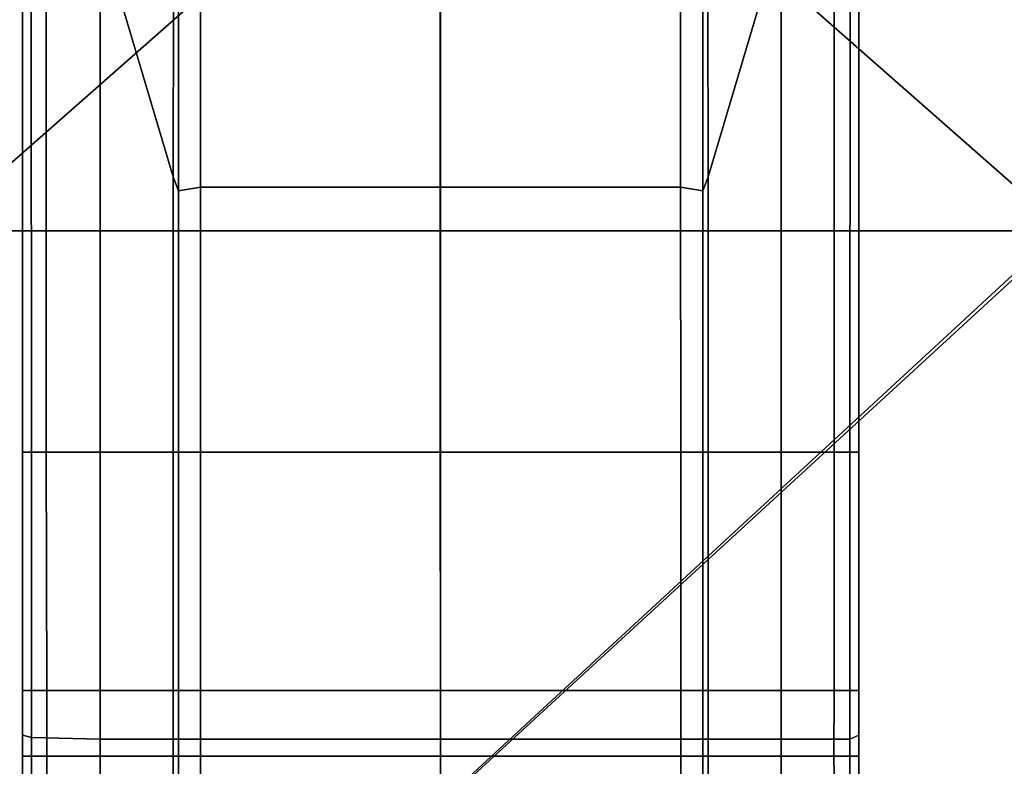
# Model space of a CAD drawing. Units: metres. Extents: x -0.81 to 0.81, y -0.16 to 0.3.
# Drawn here: x -0.75 to -0.71, y 0.21 to 0.25 of the extents above; entities that cross this region are included whole.
import ezdxf

# ---------------------------------------------------------------- set-up
doc = ezdxf.new("R2010")
doc.units = ezdxf.units.M
doc.header["$MEASUREMENT"] = 0
for name, color, linetype, true_color in [('Layer001', 7, 'Continuous', 0x876e08), ('Layer002', 7, 'Continuous', 0xb89be5), ('Layer003', 7, 'Continuous', 0xe4d699)]:
    doc.layers.add(name, color=color, linetype=linetype, true_color=true_color)

# ---------------------------------------------------------------- blocks, each defined once
blk = doc.blocks.new('4bbfc922-b411-4252-bce3-7b37e3eb98be')
at = {"layer": 'Layer002', "color": 254, "true_color": 0xcccccc, "invisible_edges": 12}
for points in [[(-0.749731, 0.160303, 0.220574), (-0.749731, 0.200829, 0.220574), (-0.749731, 0.20011, 0.219323)], [(-0.749731, 0.200829, 0.220574), (-0.749731, 0.160303, 0.220574), (-0.748736, 0.160303, 0.220574)], [(-0.748736, 0.160303, 0.220574), (-0.748752, 0.200819, 0.220574), (-0.749731, 0.200829, 0.220574)], [(-0.732248, 0.160303, 0.220574), (-0.732252, 0.200786, 0.220574), (-0.748752, 0.200819, 0.220574)], [(-0.748752, 0.200819, 0.220574), (-0.748736, 0.160303, 0.220574), (-0.732248, 0.160303, 0.220574)], [(-0.732252, 0.200786, 0.220574), (-0.732248, 0.160303, 0.220574), (-0.71576, 0.160303, 0.220574)], [(-0.71576, 0.160303, 0.220574), (-0.715753, 0.200754, 0.220574), (-0.732252, 0.200786, 0.220574)], [(-0.715753, 0.200754, 0.220574), (-0.71576, 0.160303, 0.220574), (-0.714731, 0.160303, 0.220574)], [(-0.714731, 0.160303, 0.220574), (-0.714731, 0.200796, 0.220574), (-0.715753, 0.200754, 0.220574)], [(-0.714731, 0.160303, 0.219529), (-0.714731, 0.20011, 0.219323), (-0.714731, 0.200796, 0.220574)], [(-0.714731, 0.200796, 0.220574), (-0.714731, 0.160303, 0.220574), (-0.714731, 0.160303, 0.219529)], [(-0.749731, 0.160303, 0.219529), (-0.749731, 0.20011, 0.219323), (-0.749731, 0.193974, 0.211208)], [(-0.749731, 0.20011, 0.219323), (-0.749731, 0.160303, 0.219529), (-0.749731, 0.160303, 0.220574)], [(-0.714731, 0.20011, 0.219323), (-0.714731, 0.160303, 0.219529), (-0.714731, 0.160303, 0.211251)], [(-0.714731, 0.160303, 0.211251), (-0.714731, 0.193972, 0.211212), (-0.714731, 0.20011, 0.219323)], [(-0.749731, 0.193974, 0.211208), (-0.749731, 0.160303, 0.211248), (-0.749731, 0.160303, 0.219529)], [(-0.749731, 0.193974, 0.211208), (-0.749731, 0.193056, 0.209942), (-0.749731, 0.160303, 0.209942)], [(-0.749731, 0.160303, 0.209942), (-0.749731, 0.160303, 0.211248), (-0.749731, 0.193974, 0.211208)], [(-0.72104, 0.171827, 0.181559), (-0.721045, 0.17999, 0.181533), (-0.71798, 0.193741, 0.195326)], [(-0.71798, 0.193741, 0.195326), (-0.71798, 0.182122, 0.195327), (-0.72104, 0.171827, 0.181559)], [(-0.714731, 0.193972, 0.211212), (-0.714731, 0.160303, 0.211251), (-0.714731, 0.160303, 0.209942)], [(-0.714731, 0.160303, 0.209942), (-0.714731, 0.193046, 0.209942), (-0.714731, 0.193972, 0.211212)], [(-0.749731, 0.160303, 0.209942), (-0.749731, 0.193056, 0.209942), (-0.749374, 0.191859, 0.208334)], [(-0.715101, 0.160303, 0.208278), (-0.715091, 0.191841, 0.208326), (-0.714731, 0.193046, 0.209942)], [(-0.714731, 0.193046, 0.209942), (-0.714731, 0.160303, 0.209942), (-0.715101, 0.160303, 0.208278)], [(-0.749374, 0.191859, 0.208334), (-0.749363, 0.160303, 0.208284), (-0.749731, 0.160303, 0.209942)], [(-0.749363, 0.160303, 0.208284), (-0.749374, 0.191859, 0.208334), (-0.746484, 0.182131, 0.195331)], [(-0.717979, 0.160303, 0.195331), (-0.71798, 0.182122, 0.195327), (-0.715091, 0.191841, 0.208326)], [(-0.715091, 0.191841, 0.208326), (-0.715101, 0.160303, 0.208278), (-0.717979, 0.160303, 0.195331)], [(-0.746484, 0.182131, 0.195331), (-0.746484, 0.160303, 0.195334), (-0.749363, 0.160303, 0.208284)], [(-0.743417, 0.17999, 0.181533), (-0.743423, 0.171828, 0.181559), (-0.746484, 0.182131, 0.195331)], [(-0.746484, 0.160303, 0.195334), (-0.746484, 0.182131, 0.195331), (-0.743423, 0.171828, 0.181559)], [(-0.721036, 0.160303, 0.181574), (-0.72104, 0.171827, 0.181559), (-0.71798, 0.182122, 0.195327)], [(-0.71798, 0.182122, 0.195327), (-0.717979, 0.160303, 0.195331), (-0.721036, 0.160303, 0.181574)], [(-0.743423, 0.171828, 0.181559), (-0.743417, 0.17999, 0.181533), (-0.743204, 0.179237, 0.180574)], [(-0.721259, 0.171244, 0.180574), (-0.721259, 0.179235, 0.180574), (-0.721045, 0.17999, 0.181533)], [(-0.721045, 0.17999, 0.181533), (-0.72104, 0.171827, 0.181559), (-0.721259, 0.171244, 0.180574)], [(-0.743204, 0.171245, 0.180574), (-0.743204, 0.179237, 0.180574), (-0.742283, 0.179443, 0.180574)], [(-0.742283, 0.179443, 0.180574), (-0.742283, 0.171399, 0.180574), (-0.743204, 0.171245, 0.180574)], [(-0.742283, 0.171399, 0.180574), (-0.742283, 0.179443, 0.180574), (-0.732234, 0.17944, 0.180574)], [(-0.732234, 0.17944, 0.180574), (-0.732234, 0.171397, 0.180574), (-0.742283, 0.171399, 0.180574)], [(-0.722186, 0.171396, 0.180574), (-0.732234, 0.171397, 0.180574), (-0.732234, 0.17944, 0.180574)], [(-0.732234, 0.17944, 0.180574), (-0.722186, 0.179438, 0.180574), (-0.722186, 0.171396, 0.180574)], [(-0.722186, 0.171396, 0.180574), (-0.722186, 0.179438, 0.180574), (-0.721259, 0.179235, 0.180574)], [(-0.743204, 0.179237, 0.180574), (-0.743204, 0.171245, 0.180574), (-0.743423, 0.171828, 0.181559)], [(-0.721259, 0.179235, 0.180574), (-0.721259, 0.171244, 0.180574), (-0.722186, 0.171396, 0.180574)], [(-0.743423, 0.171828, 0.181559), (-0.743426, 0.160303, 0.181574), (-0.746484, 0.160303, 0.195334)], [(-0.743426, 0.160303, 0.181574), (-0.743423, 0.171828, 0.181559), (-0.743204, 0.171245, 0.180574)], [(-0.721259, 0.160303, 0.180574), (-0.721259, 0.171244, 0.180574), (-0.72104, 0.171827, 0.181559)], [(-0.72104, 0.171827, 0.181559), (-0.721036, 0.160303, 0.181574), (-0.721259, 0.160303, 0.180574)], [(-0.743204, 0.171245, 0.180574), (-0.743204, 0.160303, 0.180574), (-0.743426, 0.160303, 0.181574)], [(-0.742283, 0.171399, 0.180574), (-0.742284, 0.160303, 0.180574), (-0.743204, 0.160303, 0.180574)], [(-0.743204, 0.160303, 0.180574), (-0.743204, 0.171245, 0.180574), (-0.742283, 0.171399, 0.180574)], [(-0.742284, 0.160303, 0.180574), (-0.742283, 0.171399, 0.180574), (-0.732234, 0.171397, 0.180574)], [(-0.732234, 0.171397, 0.180574), (-0.732234, 0.160303, 0.180574), (-0.742284, 0.160303, 0.180574)], [(-0.732234, 0.160303, 0.180574), (-0.732234, 0.171397, 0.180574), (-0.722186, 0.171396, 0.180574)], [(-0.722186, 0.171396, 0.180574), (-0.722184, 0.160303, 0.180574), (-0.732234, 0.160303, 0.180574)], [(-0.722184, 0.160303, 0.180574), (-0.722186, 0.171396, 0.180574), (-0.721259, 0.171244, 0.180574)], [(-0.721259, 0.171244, 0.180574), (-0.721259, 0.160303, 0.180574), (-0.722184, 0.160303, 0.180574)], [(-0.749731, 0.160303, 0.220574), (-0.749731, 0.160303, 0.219529), (-0.749731, 0.149451, 0.219736)], [(-0.749731, 0.160303, 0.219529), (-0.749731, 0.160303, 0.211248), (-0.749731, 0.148542, 0.211287)], [(-0.748736, 0.160303, 0.220574), (-0.749731, 0.160303, 0.220574), (-0.749731, 0.150332, 0.220574)], [(-0.749731, 0.148542, 0.211287), (-0.749731, 0.149451, 0.219736), (-0.749731, 0.160303, 0.219529)], [(-0.749731, 0.149451, 0.219736), (-0.749731, 0.150332, 0.220574), (-0.749731, 0.160303, 0.220574)], [(-0.749731, 0.150332, 0.220574), (-0.74872, 0.150331, 0.220574), (-0.748736, 0.160303, 0.220574)], [(-0.749731, 0.148542, 0.211287), (-0.749731, 0.160303, 0.211248), (-0.749731, 0.160303, 0.209942)], [(-0.749363, 0.160303, 0.208284), (-0.749352, 0.148371, 0.208235), (-0.749731, 0.148468, 0.209942)], [(-0.749731, 0.160303, 0.209942), (-0.749731, 0.148468, 0.209942), (-0.749731, 0.148542, 0.211287)], [(-0.749731, 0.148468, 0.209942), (-0.749731, 0.160303, 0.209942), (-0.749363, 0.160303, 0.208284)], [(-0.749352, 0.148371, 0.208235), (-0.749363, 0.160303, 0.208284), (-0.746484, 0.160303, 0.195334)], [(-0.746484, 0.160303, 0.195334), (-0.746485, 0.148296, 0.195337), (-0.749352, 0.148371, 0.208235)], [(-0.732248, 0.160303, 0.220574), (-0.748736, 0.160303, 0.220574), (-0.74872, 0.150331, 0.220574)], [(-0.74872, 0.150331, 0.220574), (-0.732244, 0.150329, 0.220574), (-0.732248, 0.160303, 0.220574)], [(-0.746485, 0.148296, 0.195337), (-0.746484, 0.160303, 0.195334), (-0.743426, 0.160303, 0.181574)], [(-0.743426, 0.160303, 0.181574), (-0.743429, 0.148296, 0.18159), (-0.746485, 0.148296, 0.195337)], [(-0.743204, 0.160303, 0.180574), (-0.743204, 0.148296, 0.180574), (-0.743429, 0.148296, 0.18159)], [(-0.743429, 0.148296, 0.18159), (-0.743426, 0.160303, 0.181574), (-0.743204, 0.160303, 0.180574)], [(-0.742284, 0.160303, 0.180574), (-0.742286, 0.148296, 0.180574), (-0.743204, 0.148296, 0.180574)], [(-0.743204, 0.148296, 0.180574), (-0.743204, 0.160303, 0.180574), (-0.742284, 0.160303, 0.180574)], [(-0.742286, 0.148296, 0.180574), (-0.742284, 0.160303, 0.180574), (-0.732234, 0.160303, 0.180574)], [(-0.732234, 0.160303, 0.180574), (-0.732234, 0.148296, 0.180574), (-0.742286, 0.148296, 0.180574)], [(-0.71576, 0.160303, 0.220574), (-0.732248, 0.160303, 0.220574), (-0.732244, 0.150329, 0.220574)], [(-0.732244, 0.150329, 0.220574), (-0.715767, 0.150326, 0.220574), (-0.71576, 0.160303, 0.220574)], [(-0.722182, 0.148296, 0.180574), (-0.732234, 0.148296, 0.180574), (-0.732234, 0.160303, 0.180574)], [(-0.732234, 0.160303, 0.180574), (-0.722184, 0.160303, 0.180574), (-0.722182, 0.148296, 0.180574)], [(-0.722182, 0.148296, 0.180574), (-0.722184, 0.160303, 0.180574), (-0.721259, 0.160303, 0.180574)], [(-0.721259, 0.160303, 0.180574), (-0.721259, 0.148296, 0.180574), (-0.722182, 0.148296, 0.180574)], [(-0.721259, 0.148296, 0.180574), (-0.721259, 0.160303, 0.180574), (-0.721036, 0.160303, 0.181574)], [(-0.721036, 0.160303, 0.181574), (-0.721033, 0.148296, 0.18159), (-0.721259, 0.148296, 0.180574)], [(-0.721033, 0.148296, 0.18159), (-0.721036, 0.160303, 0.181574), (-0.717979, 0.160303, 0.195331)], [(-0.717979, 0.160303, 0.195331), (-0.717978, 0.148296, 0.195335), (-0.721033, 0.148296, 0.18159)], [(-0.715112, 0.148296, 0.20823), (-0.717978, 0.148296, 0.195335), (-0.717979, 0.160303, 0.195331)], [(-0.717979, 0.160303, 0.195331), (-0.715101, 0.160303, 0.208278), (-0.715112, 0.148296, 0.20823)], [(-0.714731, 0.160303, 0.220574), (-0.71576, 0.160303, 0.220574), (-0.715767, 0.150326, 0.220574)], [(-0.715767, 0.150326, 0.220574), (-0.714731, 0.150329, 0.220574), (-0.714731, 0.160303, 0.220574)], [(-0.714731, 0.160303, 0.209942), (-0.714731, 0.148467, 0.209942), (-0.715112, 0.148296, 0.20823)], [(-0.715112, 0.148296, 0.20823), (-0.715101, 0.160303, 0.208278), (-0.714731, 0.160303, 0.209942)], [(-0.714731, 0.160303, 0.219529), (-0.714731, 0.160303, 0.220574), (-0.714731, 0.150329, 0.220574)], [(-0.714731, 0.150329, 0.220574), (-0.714731, 0.149451, 0.219736), (-0.714731, 0.160303, 0.219529)], [(-0.714731, 0.148542, 0.21129), (-0.714731, 0.160303, 0.211251), (-0.714731, 0.160303, 0.219529)], [(-0.714731, 0.160303, 0.219529), (-0.714731, 0.149451, 0.219736), (-0.714731, 0.148542, 0.21129)], [(-0.714731, 0.148467, 0.209942), (-0.714731, 0.160303, 0.209942), (-0.714731, 0.160303, 0.211251)], [(-0.714731, 0.160303, 0.211251), (-0.714731, 0.148542, 0.21129), (-0.714731, 0.148467, 0.209942)], [(-0.74872, 0.150331, 0.220574), (-0.749731, 0.150332, 0.220574), (-0.749731, 0.147585, 0.221247)], [(-0.749731, 0.147585, 0.221247), (-0.749731, 0.150332, 0.220574), (-0.749731, 0.149451, 0.219736)], [(-0.749731, 0.147585, 0.221247), (-0.748717, 0.147585, 0.221247), (-0.74872, 0.150331, 0.220574)], [(-0.732244, 0.150329, 0.220574), (-0.74872, 0.150331, 0.220574), (-0.748717, 0.147585, 0.221247)], [(-0.748717, 0.147585, 0.221247), (-0.732243, 0.147585, 0.221247), (-0.732244, 0.150329, 0.220574)], [(-0.715767, 0.150326, 0.220574), (-0.732244, 0.150329, 0.220574), (-0.732243, 0.147585, 0.221247)], [(-0.732243, 0.147585, 0.221247), (-0.715769, 0.147585, 0.221247), (-0.715767, 0.150326, 0.220574)], [(-0.714731, 0.150329, 0.220574), (-0.715767, 0.150326, 0.220574), (-0.715769, 0.147585, 0.221247)], [(-0.715769, 0.147585, 0.221247), (-0.714731, 0.147585, 0.221247), (-0.714731, 0.150329, 0.220574)], [(-0.714731, 0.149451, 0.219736), (-0.714731, 0.150329, 0.220574), (-0.714731, 0.147585, 0.221247)], [(-0.749731, 0.149451, 0.219736), (-0.749731, 0.14669, 0.220446), (-0.749731, 0.147585, 0.221247)], [(-0.749731, 0.132557, 0.2113), (-0.749731, 0.14669, 0.220446), (-0.749731, 0.149451, 0.219736)], [(-0.749731, 0.149451, 0.219736), (-0.749731, 0.148542, 0.211287), (-0.749731, 0.132557, 0.2113)], [(-0.714731, 0.147585, 0.221247), (-0.714731, 0.14669, 0.220446), (-0.714731, 0.149451, 0.219736)], [(-0.714731, 0.148542, 0.21129), (-0.714731, 0.149451, 0.219736), (-0.714731, 0.14669, 0.220446)], [(-0.749731, 0.132557, 0.209942), (-0.749731, 0.132557, 0.2113), (-0.749731, 0.148542, 0.211287)], [(-0.749731, 0.148542, 0.211287), (-0.749731, 0.148468, 0.209942), (-0.749731, 0.132557, 0.209942)], [(-0.749348, 0.132557, 0.208218), (-0.749731, 0.132557, 0.209942), (-0.749731, 0.148468, 0.209942)], [(-0.749731, 0.148468, 0.209942), (-0.749352, 0.148371, 0.208235), (-0.749348, 0.132557, 0.208218)], [(-0.749348, 0.132557, 0.208218), (-0.749352, 0.148371, 0.208235), (-0.746485, 0.148296, 0.195337)], [(-0.715112, 0.148296, 0.20823), (-0.714731, 0.148467, 0.209942), (-0.714731, 0.132557, 0.209942)], [(-0.714731, 0.148467, 0.209942), (-0.714731, 0.148542, 0.21129), (-0.714731, 0.132557, 0.211302)], [(-0.714731, 0.14669, 0.220446), (-0.714731, 0.132557, 0.211302), (-0.714731, 0.148542, 0.21129)], [(-0.714731, 0.132557, 0.211302), (-0.714731, 0.132557, 0.209942), (-0.714731, 0.148467, 0.209942)], [(-0.746485, 0.148296, 0.195337), (-0.746485, 0.132557, 0.195338), (-0.749348, 0.132557, 0.208218)], [(-0.74343, 0.132557, 0.181595), (-0.746485, 0.132557, 0.195338), (-0.746485, 0.148296, 0.195337)], [(-0.746485, 0.148296, 0.195337), (-0.743429, 0.148296, 0.18159), (-0.74343, 0.132557, 0.181595)], [(-0.743204, 0.132557, 0.180574), (-0.74343, 0.132557, 0.181595), (-0.743429, 0.148296, 0.18159)], [(-0.743429, 0.148296, 0.18159), (-0.743204, 0.148296, 0.180574), (-0.743204, 0.132557, 0.180574)], [(-0.743204, 0.148296, 0.180574), (-0.742286, 0.148296, 0.180574), (-0.742286, 0.132557, 0.180574)], [(-0.742286, 0.132557, 0.180574), (-0.743204, 0.132557, 0.180574), (-0.743204, 0.148296, 0.180574)], [(-0.742286, 0.148296, 0.180574), (-0.732234, 0.148296, 0.180574), (-0.732234, 0.132557, 0.180574)], [(-0.732234, 0.132557, 0.180574), (-0.742286, 0.132557, 0.180574), (-0.742286, 0.148296, 0.180574)], [(-0.722182, 0.132557, 0.180574), (-0.732234, 0.132557, 0.180574), (-0.732234, 0.148296, 0.180574)], [(-0.732234, 0.148296, 0.180574), (-0.722182, 0.148296, 0.180574), (-0.722182, 0.132557, 0.180574)], [(-0.721259, 0.132557, 0.180574), (-0.722182, 0.132557, 0.180574), (-0.722182, 0.148296, 0.180574)], [(-0.722182, 0.148296, 0.180574), (-0.721259, 0.148296, 0.180574), (-0.721259, 0.132557, 0.180574)], [(-0.721032, 0.132557, 0.181595), (-0.721259, 0.132557, 0.180574), (-0.721259, 0.148296, 0.180574)], [(-0.721259, 0.148296, 0.180574), (-0.721033, 0.148296, 0.18159), (-0.721032, 0.132557, 0.181595)], [(-0.717978, 0.132557, 0.195336), (-0.721032, 0.132557, 0.181595), (-0.721033, 0.148296, 0.18159)], [(-0.721033, 0.148296, 0.18159), (-0.717978, 0.148296, 0.195335), (-0.717978, 0.132557, 0.195336)], [(-0.717978, 0.148296, 0.195335), (-0.715112, 0.148296, 0.20823), (-0.715115, 0.132557, 0.208214)], [(-0.715115, 0.132557, 0.208214), (-0.717978, 0.132557, 0.195336), (-0.717978, 0.148296, 0.195335)], [(-0.714731, 0.132557, 0.209942), (-0.715115, 0.132557, 0.208214), (-0.715112, 0.148296, 0.20823)], [(-0.749731, 0.146736, 0.223931), (-0.748718, 0.146736, 0.223931), (-0.748717, 0.147585, 0.221247)], [(-0.749731, 0.146736, 0.223931), (-0.749731, 0.147585, 0.221247), (-0.749731, 0.14669, 0.220446)], [(-0.748717, 0.147585, 0.221247), (-0.749731, 0.147585, 0.221247), (-0.749731, 0.146736, 0.223931)], [(-0.748717, 0.147585, 0.221247), (-0.748718, 0.146736, 0.223931), (-0.732243, 0.146736, 0.223931)], [(-0.732243, 0.146736, 0.223931), (-0.732243, 0.147585, 0.221247), (-0.748717, 0.147585, 0.221247)], [(-0.732243, 0.147585, 0.221247), (-0.732243, 0.146736, 0.223931), (-0.715767, 0.146736, 0.223931)], [(-0.715767, 0.146736, 0.223931), (-0.715769, 0.147585, 0.221247), (-0.732243, 0.147585, 0.221247)], [(-0.714731, 0.147585, 0.221247), (-0.715769, 0.147585, 0.221247), (-0.715767, 0.146736, 0.223931)], [(-0.715767, 0.146736, 0.223931), (-0.714731, 0.146736, 0.223931), (-0.714731, 0.147585, 0.221247)], [(-0.714731, 0.14669, 0.220446), (-0.714731, 0.147585, 0.221247), (-0.714731, 0.146736, 0.223931)]]:
    blk.add_3dface(points, dxfattribs=at)
at = {"layer": 'Layer001', "color": 254, "true_color": 0xcccccc}
mesh = blk.add_polyface(dxfattribs=at)
corners = [(-0.724586, 0.219948, 0.22009), (-0.72462, 0.22001, 0.219682), (-0.725946, 0.22001, 0.219682), (-0.725946, 0.219948, 0.22009), (-0.727273, 0.22001, 0.219682), (-0.727306, 0.219948, 0.22009), (-0.724586, 0.219892, 0.220057), (-0.72462, 0.219946, 0.219682), (-0.727273, 0.219946, 0.219682), (-0.727306, 0.219892, 0.220057), (-0.727171, 0.220034, 0.218425), (-0.727171, 0.219969, 0.218425), (-0.727239, 0.219955, 0.219252), (-0.724654, 0.219955, 0.219252), (-0.724722, 0.219969, 0.218425), (-0.724722, 0.220034, 0.218425), (-0.727239, 0.22002, 0.219252), (-0.724654, 0.22002, 0.219252), (-0.739949, 0.219948, 0.22009), (-0.738589, 0.219948, 0.22009), (-0.738589, 0.22001, 0.219682), (-0.739915, 0.22001, 0.219682), (-0.737228, 0.219948, 0.22009), (-0.737262, 0.22001, 0.219682), (-0.739915, 0.219946, 0.219682), (-0.739949, 0.219892, 0.220057), (-0.737228, 0.219892, 0.220057), (-0.737262, 0.219946, 0.219682), (-0.737296, 0.219955, 0.219252), (-0.737364, 0.219969, 0.218425), (-0.737364, 0.220034, 0.218425), (-0.739813, 0.220034, 0.218425), (-0.739813, 0.219969, 0.218425), (-0.739881, 0.219955, 0.219252), (-0.737296, 0.22002, 0.219252), (-0.739881, 0.22002, 0.219252), (-0.733629, 0.219948, 0.22009), (-0.732268, 0.219948, 0.22009), (-0.732268, 0.22001, 0.219682), (-0.730908, 0.219948, 0.22009), (-0.730941, 0.22001, 0.219682), (-0.733594, 0.22001, 0.219682), (-0.733594, 0.219946, 0.219682), (-0.733629, 0.219892, 0.220057), (-0.730908, 0.219892, 0.220057), (-0.730941, 0.219946, 0.219682), (-0.730975, 0.219955, 0.219252), (-0.731043, 0.219969, 0.218425), (-0.731043, 0.220034, 0.218425), (-0.733492, 0.220034, 0.218425), (-0.733492, 0.219969, 0.218425), (-0.73356, 0.219955, 0.219252), (-0.730975, 0.22002, 0.219252), (-0.73356, 0.22002, 0.219252), (-0.723967, -0.216207, 0.220591), (-0.722794, -0.216081, 0.220591), (-0.722794, -0.216081, 0.220527), (-0.723967, -0.216207, 0.220527), (-0.721622, -0.216201, 0.220591), (-0.721622, -0.216201, 0.220527), (-0.722794, -0.21697, 0.220591), (-0.734265, -0.216207, 0.220591), (-0.734265, -0.216207, 0.220527), (-0.735438, -0.216081, 0.220527), (-0.735438, -0.216081, 0.220591), (-0.736611, -0.216201, 0.220527), (-0.736611, -0.216201, 0.220591), (-0.735438, -0.21697, 0.220591), (-0.73424, -0.217035, 0.220591), (-0.727946, -0.216207, 0.220591), (-0.727946, -0.216207, 0.220527), (-0.729118, -0.216081, 0.220527), (-0.729118, -0.216081, 0.220591), (-0.730291, -0.216201, 0.220527), (-0.730291, -0.216201, 0.220591), (-0.729118, -0.21697, 0.220591), (-0.727919, -0.217035, 0.220591)]
mesh.append_faces([[corners[k] for k in face] for face in [(0, 1, 2), (2, 3, 0), (3, 2, 4), (4, 5, 3), (0, 6, 7), (7, 1, 0), (4, 8, 9), (9, 5, 4), (10, 11, 12), (13, 14, 15), (16, 12, 8), (7, 13, 17), (18, 19, 20), (20, 21, 18), (19, 22, 23), (18, 21, 24), (24, 25, 18), (23, 22, 26), (26, 27, 23), (28, 29, 30), (31, 32, 33), (27, 28, 34), (35, 33, 24), (36, 37, 38), (37, 39, 40), (36, 41, 42), (42, 43, 36), (40, 39, 44), (44, 45, 40), (46, 47, 48), (49, 50, 51), (45, 46, 52), (53, 51, 42), (54, 55, 56), (56, 57, 54), (55, 58, 59), (59, 56, 55), (58, 55, 60), (61, 62, 63), (63, 64, 61), (64, 63, 65), (65, 66, 64), (67, 64, 66), (68, 61, 64), (69, 70, 71), (71, 72, 69), (72, 71, 73), (73, 74, 72), (75, 72, 74), (76, 69, 72)]], dxfattribs={"vtx2": -1, "color": 254})
at = {"layer": 'Layer003', "color": 254, "true_color": 0xcccccc}
mesh = blk.add_polyface(dxfattribs=at)
corners = [(-0.706282, 0.169567, 0.240891), (-0.706129, 0.211222, 0.240891), (-0.643556, 0.211222, 0.240891), (-0.753448, 0.169567, 0.240891), (-0.753448, 0.211222, 0.240891), (-0.791327, 0.169567, 0.240891), (-0.791327, 0.211222, 0.240891), (-0.706063, 0.169567, 0.260021), (-0.706093, 0.211221, 0.260027), (-0.753448, 0.211221, 0.26002), (-0.791327, 0.220004, 0.260022), (-0.791327, 0.220004, 0.259116), (-0.799151, 0.220004, 0.25911), (-0.791327, 0.219098, 0.260021), (-0.799151, 0.220004, 0.260015), (-0.706105, 0.219099, 0.240891), (-0.706102, 0.220004, 0.240891), (-0.643556, 0.220004, 0.240891), (-0.791327, 0.220004, 0.249971), (-0.799151, 0.220004, 0.249962), (-0.791327, 0.220004, 0.241796), (-0.753448, 0.220004, 0.249981), (-0.753448, 0.220004, 0.241796), (-0.753448, 0.220004, 0.259124), (-0.706102, 0.220004, 0.259124), (-0.706102, 0.220004, 0.249981), (-0.706102, 0.220004, 0.241796), (-0.799151, 0.211222, 0.240891), (-0.791327, 0.219099, 0.240891), (-0.753448, 0.219099, 0.240891), (-0.753448, 0.219099, 0.260028), (-0.706101, 0.219099, 0.260029), (-0.791327, 0.211221, 0.260011), (-0.799151, 0.211221, 0.260007), (-0.791327, 0.220004, 0.240891), (-0.799151, 0.219099, 0.240891), (-0.799151, 0.220004, 0.240891), (-0.753448, 0.220004, 0.260029), (-0.753448, 0.220004, 0.240891), (-0.706102, 0.220004, 0.260029)]
mesh.append_faces([[corners[k] for k in face] for face in [(0, 1, 2), (3, 4, 1), (5, 6, 4), (7, 8, 9), (10, 11, 12), (13, 10, 14), (15, 16, 17), (11, 18, 19), (20, 18, 21), (21, 22, 20), (18, 11, 23), (23, 21, 18), (21, 23, 24), (24, 25, 21), (22, 21, 25), (25, 26, 22), (2, 1, 15), (27, 6, 5), (28, 6, 27), (4, 29, 15), (15, 1, 4), (6, 28, 29), (29, 4, 6), (30, 9, 8), (8, 31, 30), (13, 32, 9), (9, 30, 13), (33, 32, 13), (34, 28, 35), (20, 34, 36), (11, 10, 37), (37, 23, 11), (10, 13, 30), (30, 37, 10), (26, 16, 38), (38, 22, 26), (16, 15, 29), (29, 38, 16), (28, 34, 38), (38, 29, 28), (34, 20, 22), (22, 38, 34), (31, 39, 37), (37, 30, 31), (39, 24, 23), (23, 37, 39)]], dxfattribs={"vtx2": -1, "color": 254})
mesh = blk.add_polyface(dxfattribs=at)
corners = [(-0.706282, 0.12605, 0.240891), (-0.706282, 0.169567, 0.240891), (-0.643556, 0.169567, 0.240891), (-0.706129, 0.211222, 0.240891), (-0.753448, 0.169567, 0.240891), (-0.753448, 0.12605, 0.240891), (-0.753448, 0.058295, 0.240891), (-0.753448, 0.211222, 0.240891), (-0.791327, 0.169567, 0.240891), (-0.791327, 0.12605, 0.240891), (-0.791327, 0.058295, 0.240891), (-0.753448, 0.211221, 0.26002), (-0.753448, 0.169567, 0.26001), (-0.706063, 0.169567, 0.260021), (-0.753448, 0.12605, 0.260007), (-0.70603, 0.12605, 0.260014), (-0.791327, 0.211221, 0.260011), (-0.791327, 0.169567, 0.260001), (-0.791327, 0.12605, 0.260001), (-0.800056, 0.058295, 0.249941), (-0.800056, 0.12605, 0.249941), (-0.800056, 0.12605, 0.241796), (-0.800056, 0.211222, 0.241796), (-0.800056, 0.169567, 0.241796), (-0.800056, 0.169567, 0.249941), (-0.800056, 0.169567, 0.259095), (-0.800056, 0.211222, 0.259101), (-0.800056, 0.12605, 0.259094), (-0.799151, 0.12605, 0.240891), (-0.799151, 0.169567, 0.240891), (-0.799151, 0.211222, 0.240891), (-0.799151, 0.211221, 0.260007), (-0.799151, 0.169567, 0.259999), (-0.799151, 0.12605, 0.259999), (-0.791327, 0.058295, 0.259999), (-0.800056, 0.169567, 0.240891), (-0.800056, 0.211222, 0.240891), (-0.800056, 0.12605, 0.240891), (-0.800056, 0.211221, 0.260006), (-0.800056, 0.169567, 0.259999), (-0.800056, 0.12605, 0.259999)]
mesh.append_faces([[corners[k] for k in face] for face in [(0, 1, 2), (3, 1, 4), (5, 4, 1), (1, 0, 5), (6, 5, 0), (7, 4, 8), (9, 8, 4), (4, 5, 9), (10, 9, 5), (11, 12, 13), (13, 12, 14), (14, 15, 13), (16, 17, 12), (12, 11, 16), (14, 12, 17), (17, 18, 14), (19, 20, 21), (22, 23, 24), (23, 21, 20), (20, 24, 23), (24, 25, 26), (20, 27, 25), (25, 24, 20), (27, 20, 19), (28, 9, 10), (8, 29, 30), (29, 8, 9), (9, 28, 29), (31, 32, 17), (17, 16, 31), (18, 17, 32), (32, 33, 18), (34, 18, 33), (35, 23, 22), (29, 35, 36), (28, 37, 35), (35, 29, 28), (37, 21, 23), (23, 35, 37), (31, 38, 39), (39, 32, 31), (25, 39, 38), (32, 39, 40), (40, 33, 32), (39, 25, 27), (27, 40, 39)]], dxfattribs={"vtx2": -1, "color": 254})
blk = doc.blocks.new('dbd4eb57-9069-4ae6-95a8-79e76ffe9841')
blk.add_blockref('4bbfc922-b411-4252-bce3-7b37e3eb98be', (0, 0))
blk = doc.blocks.new('1d7cbf90-80b3-4f10-b7f9-0b0dcfec5aec')
blk.add_blockref('dbd4eb57-9069-4ae6-95a8-79e76ffe9841', (0, 0))

msp = doc.modelspace()

# ---------------------------------------------------------------- block references
msp.add_blockref('1d7cbf90-80b3-4f10-b7f9-0b0dcfec5aec', (0, 0.067803, -0.000004))

doc.saveas('drawing.dxf')
